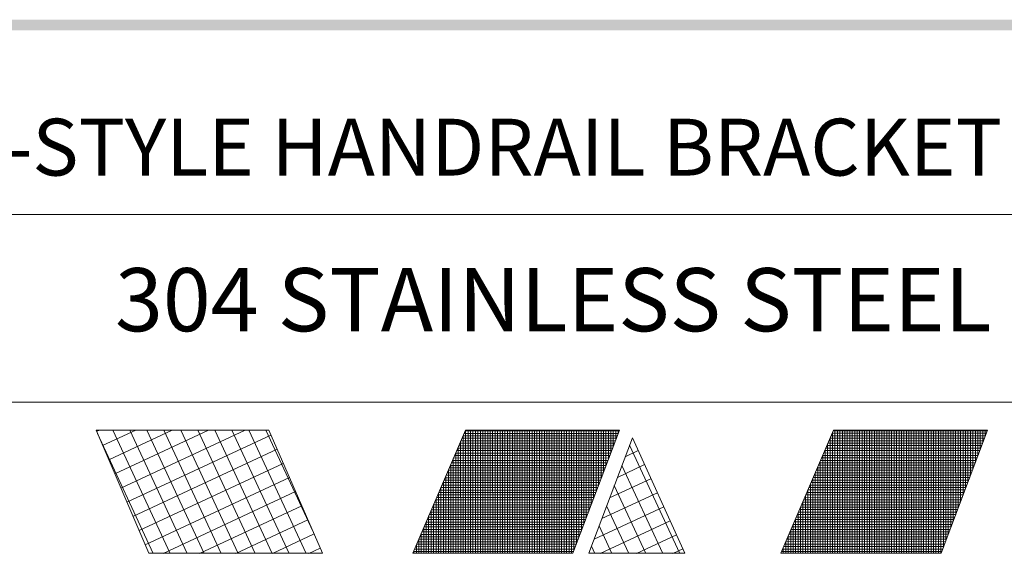
# Model space of a CAD drawing. Units: inches. Extents: x 117.6 to 131.7, y 250.7 to 261.6.
# Drawn here: x 126 to 127.7, y 252.2 to 253.1 of the extents above; entities that cross this region are included whole.
import ezdxf

# ---------------------------------------------------------------- set-up
doc = ezdxf.new("R2010")
doc.units = ezdxf.units.IN
doc.header["$MEASUREMENT"] = 0
doc.layers.add('dim', color=1, linetype='Continuous', lineweight=9)
doc.styles.add('STD', font='txt')

# ---------------------------------------------------------------- blocks, each defined once
blk = doc.blocks.new('*X14')
at = {"color": 0}
for p, q in [((3.2305, 6.6785), (3.2419, 6.6838)), ((3.2551, 6.621), (3.3898, 6.6838)), ((3.2797, 6.5635), (3.5377, 6.6838)), ((3.5298, 6.1838), (3.2967, 6.6838)), ((3.3044, 6.5061), (3.6855, 6.6838)), ((3.329, 6.4486), (3.8334, 6.6838)), ((3.5988, 6.1838), (3.3656, 6.6838)), ((3.6678, 6.1838), (3.4346, 6.6838)), ((3.7367, 6.1838), (3.5036, 6.6838)), ((3.8057, 6.1838), (3.5725, 6.6838)), ((3.8746, 6.1838), (3.6415, 6.6838)), ((3.9436, 6.1838), (3.7104, 6.6838)), ((4.0126, 6.1838), (3.7794, 6.6838)), ((4.0815, 6.1838), (3.8484, 6.6838)), ((4.1098, 6.2711), (3.9173, 6.6838)), ((3.4609, 6.1838), (3.2337, 6.671)), ((3.3536, 6.3911), (3.9383, 6.6637)), ((3.3783, 6.3336), (3.9633, 6.6065)), ((3.4029, 6.2762), (3.9884, 6.5492)), ((3.4275, 6.2187), (4.0134, 6.4919)), ((3.5006, 6.1838), (4.0384, 6.4346)), ((3.6485, 6.1838), (4.0634, 6.3773)), ((3.7964, 6.1838), (4.0884, 6.32)), ((3.9443, 6.1838), (4.1134, 6.2627)), ((4.0922, 6.1838), (4.1385, 6.2054))]:
    blk.add_line(p, q, dxfattribs=at)
blk = doc.blocks.new('*X16')
at = {"color": 0}
for p, q in [((5.3766, 6.5759), (5.4298, 6.6007)), ((5.5987, 6.1838), (5.3942, 6.6224)), ((5.3451, 6.4922), (5.4557, 6.5438)), ((5.5297, 6.1838), (5.3633, 6.5406)), ((5.3136, 6.4086), (5.4816, 6.4869)), ((5.4607, 6.1838), (5.3325, 6.4588)), ((5.2821, 6.3249), (5.5075, 6.43)), ((5.2505, 6.2412), (5.5334, 6.3731)), ((5.3918, 6.1838), (5.3017, 6.377)), ((5.3228, 6.1838), (5.2709, 6.2952)), ((5.2753, 6.1838), (5.5593, 6.3162)), ((5.4232, 6.1838), (5.5852, 6.2594)), ((5.2539, 6.1838), (5.2401, 6.2134)), ((5.571, 6.1838), (5.6111, 6.2025))]:
    blk.add_line(p, q, dxfattribs=at)
blk = doc.blocks.new('*X24')
at = {"color": 0}
for p, q in [((4.7269, 6.6808), (5.3521, 6.6809)), ((4.7289, 6.1838), (4.7288, 6.6838)), ((4.7389, 6.1838), (4.7388, 6.6838)), ((4.7489, 6.1838), (4.7488, 6.6838)), ((4.7589, 6.1838), (4.7588, 6.6838)), ((4.7689, 6.1838), (4.7688, 6.6838)), ((4.7789, 6.1838), (4.7788, 6.6838)), ((4.7889, 6.1838), (4.7888, 6.6838)), ((4.7989, 6.1838), (4.7988, 6.6838)), ((4.8089, 6.1838), (4.8088, 6.6838)), ((4.8189, 6.1838), (4.8188, 6.6838)), ((4.8289, 6.1838), (4.8288, 6.6838)), ((4.8389, 6.1838), (4.8388, 6.6838)), ((4.8489, 6.1838), (4.8488, 6.6838)), ((4.8589, 6.1838), (4.8588, 6.6838)), ((4.8689, 6.1838), (4.8688, 6.6838)), ((4.8789, 6.1838), (4.8788, 6.6838)), ((4.8889, 6.1838), (4.8888, 6.6838)), ((4.8989, 6.1838), (4.8988, 6.6838)), ((4.9089, 6.1838), (4.9088, 6.6838)), ((4.9189, 6.1838), (4.9188, 6.6838)), ((4.9289, 6.1838), (4.9288, 6.6838)), ((4.9389, 6.1838), (4.9388, 6.6838)), ((4.9489, 6.1838), (4.9488, 6.6838)), ((4.9589, 6.1838), (4.9588, 6.6838)), ((4.9689, 6.1838), (4.9688, 6.6838)), ((4.9789, 6.1838), (4.9788, 6.6838)), ((4.9889, 6.1838), (4.9888, 6.6838)), ((4.9989, 6.1838), (4.9988, 6.6838)), ((5.0089, 6.1838), (5.0088, 6.6838)), ((5.0189, 6.1838), (5.0188, 6.6838)), ((5.0289, 6.1838), (5.0288, 6.6838)), ((5.0389, 6.1838), (5.0388, 6.6838)), ((5.0489, 6.1838), (5.0488, 6.6838)), ((5.0589, 6.1838), (5.0588, 6.6838)), ((5.0689, 6.1838), (5.0688, 6.6838)), ((5.0789, 6.1838), (5.0788, 6.6838)), ((5.0889, 6.1838), (5.0888, 6.6838)), ((5.0989, 6.1838), (5.0988, 6.6838)), ((5.1089, 6.1838), (5.1088, 6.6838)), ((5.1189, 6.1838), (5.1188, 6.6838)), ((5.1289, 6.1838), (5.1288, 6.6838)), ((5.1389, 6.1838), (5.1388, 6.6838)), ((5.1489, 6.1838), (5.1488, 6.6838)), ((5.1589, 6.1838), (5.1588, 6.6838)), ((5.1689, 6.1948), (5.1688, 6.6838)), ((5.1789, 6.2213), (5.1788, 6.6838)), ((5.1889, 6.2478), (5.1888, 6.6838)), ((5.1989, 6.2744), (5.1988, 6.6838)), ((5.2089, 6.3009), (5.2088, 6.6838)), ((5.2189, 6.3274), (5.2188, 6.6838)), ((5.2289, 6.3539), (5.2288, 6.6838)), ((5.2389, 6.3805), (5.2388, 6.6838)), ((5.2489, 6.407), (5.2488, 6.6838)), ((5.2589, 6.4335), (5.2588, 6.6838)), ((5.2689, 6.46), (5.2688, 6.6838)), ((5.2789, 6.4866), (5.2788, 6.6838)), ((5.2889, 6.5131), (5.2888, 6.6838)), ((5.2989, 6.5396), (5.2988, 6.6838)), ((5.3089, 6.5661), (5.3088, 6.6838)), ((5.3188, 6.5926), (5.3188, 6.6838)), ((5.3288, 6.6192), (5.3288, 6.6838)), ((5.3388, 6.6457), (5.3388, 6.6838)), ((5.3488, 6.6722), (5.3488, 6.6838)), ((4.7089, 6.1838), (4.7088, 6.6386)), ((4.7098, 6.6408), (5.337, 6.6409)), ((4.7141, 6.6508), (5.3408, 6.6509)), ((4.7184, 6.6608), (5.3446, 6.6609)), ((4.7189, 6.1838), (4.7188, 6.662)), ((4.7226, 6.6708), (5.3484, 6.6709)), ((4.6926, 6.6008), (5.322, 6.6009)), ((4.6969, 6.6108), (5.3257, 6.6109)), ((4.6989, 6.1838), (4.6988, 6.6153)), ((4.7012, 6.6208), (5.3295, 6.6209)), ((4.7055, 6.6308), (5.3333, 6.6309)), ((4.6755, 6.5608), (5.3069, 6.5609)), ((4.6789, 6.1838), (4.6789, 6.5687)), ((4.6798, 6.5708), (5.3107, 6.5709)), ((4.6841, 6.5808), (5.3144, 6.5809)), ((4.6884, 6.5908), (5.3182, 6.5909)), ((4.6889, 6.1838), (4.6888, 6.592)), ((4.6583, 6.5208), (5.2918, 6.5209)), ((4.6589, 6.1838), (4.6589, 6.522)), ((4.6626, 6.5308), (5.2956, 6.5309)), ((4.6669, 6.5408), (5.2994, 6.5409)), ((4.6689, 6.1838), (4.6689, 6.5453)), ((4.6712, 6.5508), (5.3031, 6.5509)), ((4.6412, 6.4808), (5.2767, 6.4809)), ((4.6455, 6.4908), (5.2805, 6.4909)), ((4.6489, 6.1838), (4.6489, 6.4987)), ((4.6498, 6.5008), (5.2843, 6.5009)), ((4.6541, 6.5108), (5.2881, 6.5109)), ((4.6241, 6.4408), (5.2617, 6.4409)), ((4.6283, 6.4508), (5.2654, 6.4509)), ((4.6289, 6.1838), (4.6289, 6.452)), ((4.6326, 6.4608), (5.2692, 6.4609)), ((4.6369, 6.4708), (5.273, 6.4709)), ((4.6389, 6.1838), (4.6389, 6.4754)), ((4.6069, 6.4008), (5.2466, 6.4009)), ((4.6089, 6.1838), (4.6089, 6.4054)), ((4.6112, 6.4108), (5.2504, 6.4109)), ((4.6155, 6.4208), (5.2541, 6.4209)), ((4.6189, 6.1838), (4.6189, 6.4287)), ((4.6198, 6.4308), (5.2579, 6.4309)), ((4.5889, 6.1838), (4.5889, 6.3587)), ((4.5898, 6.3608), (5.2315, 6.3609)), ((4.5941, 6.3708), (5.2353, 6.3709)), ((4.5983, 6.3808), (5.2391, 6.3809)), ((4.5989, 6.1838), (4.5989, 6.3821)), ((4.6026, 6.3908), (5.2428, 6.3909)), ((4.5726, 6.3208), (5.2164, 6.3209)), ((4.5769, 6.3308), (5.2202, 6.3309)), ((4.5789, 6.1838), (4.5789, 6.3354)), ((4.5812, 6.3408), (5.224, 6.3409)), ((4.5855, 6.3508), (5.2278, 6.3509)), ((4.5555, 6.2808), (5.2014, 6.2809)), ((4.5589, 6.1838), (4.5589, 6.2888)), ((4.5598, 6.2908), (5.2051, 6.2909)), ((4.5641, 6.3008), (5.2089, 6.3009)), ((4.5683, 6.3108), (5.2127, 6.3109)), ((4.5689, 6.1838), (4.5689, 6.3121)), ((4.5383, 6.2408), (5.1863, 6.2409)), ((4.5389, 6.1838), (4.5389, 6.2421)), ((4.5426, 6.2508), (5.1901, 6.2509)), ((4.5469, 6.2608), (5.1938, 6.2609)), ((4.5489, 6.1838), (4.5489, 6.2654)), ((4.5512, 6.2708), (5.1976, 6.2709)), ((4.5212, 6.2008), (5.1712, 6.2009)), ((4.5255, 6.2108), (5.175, 6.2109)), ((4.5289, 6.1838), (4.5289, 6.2188)), ((4.5298, 6.2208), (5.1788, 6.2209)), ((4.5341, 6.2308), (5.1825, 6.2309)), ((4.5169, 6.1908), (5.1675, 6.1909)), ((4.5189, 6.1838), (4.5189, 6.1955))]:
    blk.add_line(p, q, dxfattribs=at)
blk = doc.blocks.new('*X26')
at = {"color": 0}
for p, q in [((6.222, 6.6811), (6.8472, 6.6812)), ((6.2289, 6.1838), (6.2288, 6.6838)), ((6.2389, 6.1838), (6.2388, 6.6838)), ((6.2489, 6.1838), (6.2488, 6.6838)), ((6.2589, 6.1838), (6.2588, 6.6838)), ((6.2689, 6.1838), (6.2688, 6.6838)), ((6.2789, 6.1838), (6.2788, 6.6838)), ((6.2889, 6.1838), (6.2888, 6.6838)), ((6.2989, 6.1838), (6.2988, 6.6838)), ((6.3089, 6.1838), (6.3088, 6.6838)), ((6.3189, 6.1838), (6.3188, 6.6838)), ((6.3289, 6.1838), (6.3288, 6.6838)), ((6.3389, 6.1838), (6.3388, 6.6838)), ((6.3489, 6.1838), (6.3488, 6.6838)), ((6.3589, 6.1838), (6.3588, 6.6838)), ((6.3689, 6.1838), (6.3688, 6.6838)), ((6.3789, 6.1838), (6.3788, 6.6838)), ((6.3889, 6.1838), (6.3888, 6.6838)), ((6.3989, 6.1838), (6.3988, 6.6838)), ((6.4089, 6.1838), (6.4088, 6.6838)), ((6.4189, 6.1838), (6.4188, 6.6838)), ((6.4289, 6.1838), (6.4288, 6.6838)), ((6.4389, 6.1838), (6.4388, 6.6838)), ((6.4489, 6.1838), (6.4488, 6.6838)), ((6.4589, 6.1838), (6.4588, 6.6838)), ((6.4689, 6.1838), (6.4688, 6.6838)), ((6.4789, 6.1838), (6.4788, 6.6838)), ((6.4889, 6.1838), (6.4888, 6.6838)), ((6.4989, 6.1838), (6.4988, 6.6838)), ((6.5089, 6.1838), (6.5088, 6.6838)), ((6.5189, 6.1838), (6.5188, 6.6838)), ((6.5289, 6.1838), (6.5288, 6.6838)), ((6.5389, 6.1838), (6.5388, 6.6838)), ((6.5489, 6.1838), (6.5488, 6.6838)), ((6.5589, 6.1838), (6.5588, 6.6838)), ((6.5689, 6.1838), (6.5688, 6.6838)), ((6.5789, 6.1838), (6.5788, 6.6838)), ((6.5889, 6.1838), (6.5888, 6.6838)), ((6.5989, 6.1838), (6.5988, 6.6838)), ((6.6089, 6.1838), (6.6088, 6.6838)), ((6.6189, 6.1838), (6.6188, 6.6838)), ((6.6289, 6.1838), (6.6288, 6.6838)), ((6.6389, 6.1838), (6.6388, 6.6838)), ((6.6489, 6.1838), (6.6488, 6.6838)), ((6.6589, 6.1838), (6.6588, 6.6838)), ((6.6689, 6.208), (6.6688, 6.6838)), ((6.6789, 6.2346), (6.6788, 6.6838)), ((6.6889, 6.2611), (6.6888, 6.6838)), ((6.6989, 6.2876), (6.6988, 6.6838)), ((6.7089, 6.3141), (6.7088, 6.6838)), ((6.7189, 6.3407), (6.7188, 6.6838)), ((6.7289, 6.3672), (6.7288, 6.6838)), ((6.7389, 6.3937), (6.7388, 6.6838)), ((6.7489, 6.4202), (6.7488, 6.6838)), ((6.7589, 6.4468), (6.7588, 6.6838)), ((6.7689, 6.4733), (6.7688, 6.6838)), ((6.7789, 6.4998), (6.7788, 6.6838)), ((6.7889, 6.5263), (6.7888, 6.6838)), ((6.7989, 6.5529), (6.7988, 6.6838)), ((6.8089, 6.5794), (6.8088, 6.6838)), ((6.8188, 6.6059), (6.8188, 6.6838)), ((6.8288, 6.6324), (6.8288, 6.6838)), ((6.8388, 6.659), (6.8388, 6.6838)), ((6.2049, 6.6411), (6.8321, 6.6412)), ((6.2089, 6.1838), (6.2088, 6.6503)), ((6.2092, 6.6511), (6.8359, 6.6512)), ((6.2135, 6.6611), (6.8397, 6.6612)), ((6.2178, 6.6711), (6.8434, 6.6712)), ((6.2189, 6.1838), (6.2188, 6.6736)), ((6.1877, 6.6011), (6.8171, 6.6012)), ((6.1889, 6.1838), (6.1888, 6.6036)), ((6.192, 6.6111), (6.8208, 6.6112)), ((6.1963, 6.6211), (6.8246, 6.6212)), ((6.1989, 6.1838), (6.1988, 6.627)), ((6.2006, 6.6311), (6.8284, 6.6312)), ((6.1689, 6.1838), (6.1689, 6.557)), ((6.1706, 6.5611), (6.802, 6.5612)), ((6.1749, 6.5711), (6.8058, 6.5712)), ((6.1789, 6.1838), (6.1789, 6.5803)), ((6.1792, 6.5811), (6.8095, 6.5812)), ((6.1835, 6.5911), (6.8133, 6.5912)), ((6.1535, 6.5211), (6.7869, 6.5212)), ((6.1577, 6.5311), (6.7907, 6.5312)), ((6.1589, 6.1838), (6.1589, 6.5337)), ((6.162, 6.5411), (6.7945, 6.5412)), ((6.1663, 6.5511), (6.7982, 6.5512)), ((6.1363, 6.4811), (6.7718, 6.4812)), ((6.1389, 6.1838), (6.1389, 6.487)), ((6.1406, 6.4911), (6.7756, 6.4912)), ((6.1449, 6.5011), (6.7794, 6.5012)), ((6.1489, 6.1838), (6.1489, 6.5104)), ((6.1492, 6.5111), (6.7832, 6.5112)), ((6.1189, 6.1838), (6.1189, 6.4404)), ((6.1192, 6.4411), (6.7568, 6.4412)), ((6.1235, 6.4511), (6.7605, 6.4512)), ((6.1277, 6.4611), (6.7643, 6.4612)), ((6.1289, 6.1838), (6.1289, 6.4637)), ((6.132, 6.4711), (6.7681, 6.4712)), ((6.102, 6.4011), (6.7417, 6.4012)), ((6.1063, 6.4111), (6.7455, 6.4112)), ((6.1089, 6.1838), (6.1089, 6.4171)), ((6.1106, 6.4211), (6.7492, 6.4212)), ((6.1149, 6.4311), (6.753, 6.4312)), ((6.0849, 6.3611), (6.7266, 6.3612)), ((6.0889, 6.1838), (6.0889, 6.3704)), ((6.0892, 6.3711), (6.7304, 6.3712)), ((6.0935, 6.3811), (6.7342, 6.3812)), ((6.0977, 6.3911), (6.7379, 6.3912)), ((6.0989, 6.1838), (6.0989, 6.3937)), ((6.0677, 6.3211), (6.7115, 6.3212)), ((6.0689, 6.1838), (6.0689, 6.3238)), ((6.072, 6.3311), (6.7153, 6.3312)), ((6.0763, 6.3411), (6.7191, 6.3412)), ((6.0789, 6.1838), (6.0789, 6.3471)), ((6.0806, 6.3511), (6.7229, 6.3512)), ((6.0489, 6.1838), (6.0489, 6.2771)), ((6.0506, 6.2811), (6.6965, 6.2812)), ((6.0549, 6.2911), (6.7002, 6.2912)), ((6.0589, 6.1838), (6.0589, 6.3004)), ((6.0592, 6.3011), (6.704, 6.3012)), ((6.0635, 6.3111), (6.7078, 6.3112)), ((6.0335, 6.2411), (6.6814, 6.2412)), ((6.0377, 6.2511), (6.6852, 6.2512)), ((6.0389, 6.1838), (6.0389, 6.2538)), ((6.042, 6.2611), (6.6889, 6.2612)), ((6.0463, 6.2711), (6.6927, 6.2712)), ((6.0163, 6.2011), (6.6663, 6.2012)), ((6.0189, 6.1838), (6.0189, 6.2071)), ((6.0206, 6.2111), (6.6701, 6.2112)), ((6.0249, 6.2211), (6.6739, 6.2212)), ((6.0289, 6.1838), (6.0289, 6.2305)), ((6.0292, 6.2311), (6.6776, 6.2312)), ((6.012, 6.191), (6.6626, 6.1912))]:
    blk.add_line(p, q, dxfattribs=at)
blk = doc.blocks.new('bahw')
for p, q in [((5.6501, 2.1425), (11.096, 2.1425)), ((6.8358, 1.9025), (11.096, 1.9025)), ((7.0024, 1.8668), (7.0698, 1.7095)), ((7.2231, 1.8668), (7.0024, 1.8668)), ((7.2918, 1.7095), (7.2231, 1.8668)), ((7.4744, 1.8668), (7.407, 1.7095)), ((7.4744, 1.8668), (7.6711, 1.8668)), ((7.6711, 1.8668), (7.6118, 1.7095)), ((7.9449, 1.8668), (7.8775, 1.7095)), ((7.9449, 1.8668), (8.1416, 1.8668)), ((8.1416, 1.8668), (8.0823, 1.7095)), ((7.6877, 1.8572), (7.632, 1.7095)), ((7.7549, 1.7095), (7.6877, 1.8572)), ((7.0698, 1.7095), (7.2918, 1.7095)), ((7.407, 1.7095), (7.6118, 1.7095)), ((7.632, 1.7095), (7.7549, 1.7095)), ((7.8775, 1.7095), (8.0823, 1.7095))]:
    blk.add_line(p, q)
blk.add_trace([(5.6434, 2.3912), (5.6569, 2.3777), (11.096, 2.3912), (11.096, 2.3777)])
at = {"xscale": 0.3146834454631564, "yscale": 0.3146834454631564, "zscale": 0.3146834454631564}
for name in ['*X14', '*X24', '*X26', '*X16']:
    blk.add_blockref(name, (5.9865, -0.2365), dxfattribs=at)

msp = doc.modelspace()

# ---------------------------------------------------------------- block references
at = {"layer": 'dim', "xscale": 1.3, "yscale": 1.3, "zscale": 1.3}
msp.add_blockref('bahw', (117.0704, 249.9488), dxfattribs=at)

# ---------------------------------------------------------------- texts
at = {"layer": 'dim', "color": 7, "style": 'STD'}
for s, height, p in [('2-1/2" B-STYLE HANDRAIL BRACKET WITH 1.50" DROP  NO SADDLE HOLES', 0.09442, (125.5388, 252.7985)), ('304 STAINLESS STEEL', 0.104911, (126.2051, 252.5399))]:
    msp.add_text(s, height=height, dxfattribs=at).set_placement(p)

doc.saveas('drawing.dxf')
